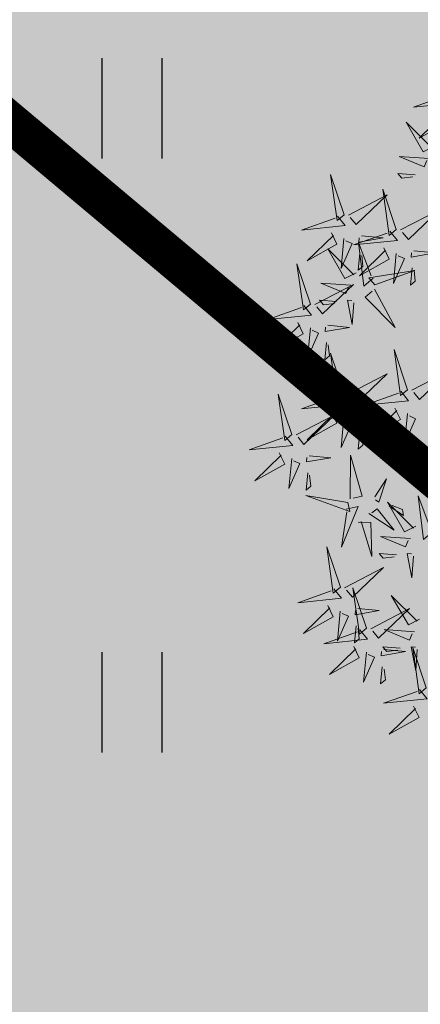
# Model space of a CAD drawing. Units: inches. Extents: x 544978 to 547668, y 6582712 to 6583669.
# Drawn here: x 545413 to 545416, y 6583115 to 6583123 of the extents above; entities that cross this region are included whole.
import ezdxf
from ezdxf import colors
from ezdxf.entities.mleader import LeaderData, LeaderLine
from ezdxf.math import Vec2, Vec3

# ---------------------------------------------------------------- set-up
doc = ezdxf.new("R2010")
doc.units = ezdxf.units.IN
doc.header["$MEASUREMENT"] = 0
for name, color, linetype in [('+PUUD', 86, 'Continuous'), ('HALJASTUS', 92, 'Continuous'), ('OPT-hoonest_õigus', 7, 'Continuous'), ('OPT-kaitsevöönd', 7, 'Continuous'), ('OPT-plan.haljastus', 7, 'Continuous'), ('OPT_mood-piir', 1, 'Continuous'), ('Planeeritav haljastus', 7, 'Continuous')]:
    doc.layers.add(name, color=color, linetype=linetype)
doc.layers.add('OPT-tee kontuurjoon', color=250, linetype='Continuous', lineweight=9)
doc.styles.get("Standard").update_dxf_attribs({"font": 'arial.ttf'})

# ---------------------------------------------------------------- blocks, each defined once
blk = doc.blocks.new('HEIN')
at = {"color": 0, "linetype": 'Continuous'}
for p, q in [((-0.455, 0.761), (-0.455, -0.761)), ((0.455, 0.761), (0.455, -0.761))]:
    blk.add_line(p, q, dxfattribs=at)
blk = doc.blocks.new('dsfsdf')
at = {"layer": '+PUUD', "color": 78, "lineweight": 13}
for points in [[(545104.0225, 6584746.8925), (545104.0509, 6584746.858), (545103.8907, 6584746.8418), (545104.0139, 6584746.8854)], [(545103.9682, 6584746.6994), (545103.9271, 6584746.6787), (545103.864, 6584746.7864), (545103.9598, 6584746.6921)], [(545103.6372, 6584746.4481), (545103.5879, 6584746.5957), (545103.6114, 6584746.4268), (545103.6372, 6584746.4481)], [(545103.8968, 6584746.5939), (545103.8338, 6584746.5986), (545103.8484, 6584746.5817), (545103.8884, 6584746.5866)], [(545103.8284, 6584746.3936), (545103.779, 6584746.5412), (545103.8025, 6584746.3723), (545103.8284, 6584746.3936)], [(545103.653, 6584746.4466), (545103.7949, 6584746.5202), (545103.6814, 6584746.4121), (545103.6601, 6584746.438)], [(545103.6129, 6584746.4425), (545103.6414, 6584746.4081), (545103.4811, 6584746.3918), (545103.6043, 6584746.4354)], [(545103.8041, 6584746.388), (545103.8325, 6584746.3535), (545103.6723, 6584746.3373), (545103.7954, 6584746.3809)], [(545103.5912, 6584746.3812), (545103.611, 6584746.3396), (545103.5021, 6584746.2787), (545103.5983, 6584746.3725)], [(545103.6368, 6584746.3609), (545103.6263, 6584746.2508), (545103.6668, 6584746.3421), (545103.644, 6584746.3523)], [(545103.7012, 6584746.3705), (545103.7799, 6584746.3629), (545103.6911, 6584746.3477), (545103.6926, 6584746.3634)], [(545103.6815, 6584746.2358), (545103.6404, 6584746.2151), (545103.5773, 6584746.3228), (545103.6731, 6584746.2285)], [(545103.7433, 6584746.2153), (545103.7094, 6584746.1862), (545103.6899, 6584746.346), (545103.7361, 6584746.2238)], [(545103.7823, 6584746.3266), (545103.8021, 6584746.285), (545103.6932, 6584746.2242), (545103.7894, 6584746.318)], [(545103.6952, 6584746.3076), (545103.6892, 6584746.2447), (545103.7064, 6584746.2589), (545103.7023, 6584746.299)], [(545103.828, 6584746.3063), (545103.8175, 6584746.1963), (545103.8579, 6584746.2876), (545103.8351, 6584746.2977)], [(545103.5144, 6584746.1209), (545103.465, 6584746.2685), (545103.4885, 6584746.0996), (545103.5144, 6584746.1209)], [(545103.7494, 6584746.1911), (545103.896, 6584746.2435), (545103.7276, 6584746.2165), (545103.7494, 6584746.1911)], [(545103.8864, 6584746.2531), (545103.8804, 6584746.1902), (545103.8976, 6584746.2044), (545103.8935, 6584746.2445)], [(545103.5301, 6584746.1193), (545103.672, 6584746.1929), (545103.5585, 6584746.0849), (545103.5372, 6584746.1107)], [(545103.6622, 6584746.1897), (545103.5519, 6584746.198), (545103.644, 6584746.1594), (545103.6537, 6584746.1824)], [(545103.7482, 6584746.1753), (545103.8247, 6584746.035), (545103.7143, 6584746.1462), (545103.7397, 6584746.168)], [(545103.6101, 6584746.1302), (545103.5471, 6584746.135), (545103.5617, 6584746.118), (545103.6017, 6584746.123)], [(545103.6731, 6584746.1255), (545103.6671, 6584746.0468), (545103.6501, 6584746.1352), (545103.6659, 6584746.134)], [(545103.49, 6584746.1153), (545103.5185, 6584746.0808), (545103.3582, 6584746.0646), (545103.4814, 6584746.1082)], [(545103.4683, 6584746.0539), (545103.4881, 6584746.0123), (545103.3792, 6584745.9514), (545103.4754, 6584746.0453)], [(545103.514, 6584746.0336), (545103.5035, 6584745.9235), (545103.5439, 6584746.0149), (545103.5211, 6584746.025)], [(545103.5784, 6584746.0433), (545103.657, 6584746.0356), (545103.5683, 6584746.0204), (545103.5698, 6584746.0362)], [(545103.5724, 6584745.9804), (545103.5663, 6584745.9175), (545103.5836, 6584745.9317), (545103.5795, 6584745.9717)], [(545103.8693, 6584745.8072), (545103.82, 6584745.9549), (545103.8435, 6584745.7859), (545103.8693, 6584745.8072)], [(545103.6372, 6584745.7936), (545103.5879, 6584745.9412), (545103.6114, 6584745.7723), (545103.6372, 6584745.7936)], [(545103.8851, 6584745.8057), (545104.027, 6584745.8793), (545103.9135, 6584745.7712), (545103.8922, 6584745.7971)], [(545103.653, 6584745.7921), (545103.7949, 6584745.8656), (545103.6814, 6584745.7576), (545103.6601, 6584745.7835)], [(545103.4461, 6584745.6436), (545103.3967, 6584745.7912), (545103.4203, 6584745.6223), (545103.4461, 6584745.6436)], [(545103.6129, 6584745.788), (545103.6414, 6584745.7535), (545103.4811, 6584745.7373), (545103.6043, 6584745.7809)], [(545103.845, 6584745.8017), (545103.8735, 6584745.7672), (545103.7132, 6584745.7509), (545103.8364, 6584745.7946)], [(545103.8233, 6584745.7403), (545103.8431, 6584745.6987), (545103.7341, 6584745.6378), (545103.8304, 6584745.7317)], [(545103.4618, 6584745.6421), (545103.6037, 6584745.7156), (545103.4903, 6584745.6076), (545103.4689, 6584745.6335)], [(545103.5912, 6584745.7267), (545103.611, 6584745.6851), (545103.5021, 6584745.6242), (545103.5983, 6584745.718)], [(545103.6368, 6584745.7064), (545103.6263, 6584745.5963), (545103.6668, 6584745.6876), (545103.644, 6584745.6977)], [(545103.7012, 6584745.716), (545103.7799, 6584745.7084), (545103.6911, 6584745.6932), (545103.6926, 6584745.7089)], [(545103.8689, 6584745.72), (545103.8584, 6584745.6099), (545103.8989, 6584745.7012), (545103.8761, 6584745.7114)], [(545103.4218, 6584745.638), (545103.4502, 6584745.6035), (545103.29, 6584745.5873), (545103.4132, 6584745.6309)], [(545103.6952, 6584745.6531), (545103.6892, 6584745.5902), (545103.7064, 6584745.6044), (545103.7023, 6584745.6445)], [(545103.4, 6584745.5767), (545103.4199, 6584745.5351), (545103.3109, 6584745.4742), (545103.4072, 6584745.568)], [(545103.4457, 6584745.5564), (545103.4352, 6584745.4463), (545103.4757, 6584745.5376), (545103.4528, 6584745.5477)], [(545103.5101, 6584745.566), (545103.5887, 6584745.5584), (545103.5, 6584745.5432), (545103.5015, 6584745.5589)], [(545103.6595, 6584745.4084), (545103.6602, 6584745.5683), (545103.7033, 6584745.4176), (545103.6705, 6584745.4107)], [(545104.0035, 6584745.5215), (545103.8932, 6584745.5298), (545103.9854, 6584745.4912), (545103.995, 6584745.5143)], [(545103.5041, 6584745.5031), (545103.4981, 6584745.4402), (545103.5153, 6584745.4544), (545103.5112, 6584745.4945)], [(545103.7493, 6584745.4159), (545103.7925, 6584745.482), (545103.7649, 6584745.3963), (545103.7516, 6584745.405)], [(545103.9514, 6584745.4621), (545103.8884, 6584745.4668), (545103.903, 6584745.4499), (545103.943, 6584745.4548)], [(545103.6509, 6584745.3952), (545103.4972, 6584745.4199), (545103.6578, 6584745.3624), (545103.6509, 6584745.3952)], [(545103.9618, 6584745.2881), (545103.9279, 6584745.2589), (545103.9084, 6584745.4188), (545103.9545, 6584745.2965)], [(545103.6446, 6584745.371), (545103.6883, 6584745.3802), (545103.6284, 6584745.2308), (545103.6469, 6584745.3601)], [(545103.9, 6584745.3085), (545103.8588, 6584745.2879), (545103.7957, 6584745.3956), (545103.8915, 6584745.3013)], [(545103.8023, 6584745.3814), (545103.8552, 6584745.3469), (545103.8506, 6584745.3687), (545103.8132, 6584745.3837)], [(545103.728, 6584745.3544), (545103.8207, 6584745.294), (545103.7585, 6584745.3722), (545103.7389, 6584745.3567)], [(545103.6889, 6584745.3233), (545103.7349, 6584745.3216), (545103.7383, 6584745.1968), (545103.6998, 6584745.3256)], [(545103.8806, 6584745.2625), (545103.7704, 6584745.2707), (545103.8625, 6584745.2321), (545103.8722, 6584745.2552)], [(545103.6236, 6584745.0845), (545103.5742, 6584745.2322), (545103.5978, 6584745.0632), (545103.6236, 6584745.0845)], [(545103.8286, 6584745.203), (545103.7656, 6584745.2077), (545103.7801, 6584745.1908), (545103.8201, 6584745.1957)], [(545103.8916, 6584745.1983), (545103.8856, 6584745.1195), (545103.8686, 6584745.2079), (545103.8843, 6584745.2068)], [(545103.6393, 6584745.083), (545103.7812, 6584745.1566), (545103.6678, 6584745.0485), (545103.6464, 6584745.0744)], [(545103.5993, 6584745.079), (545103.6277, 6584745.0445), (545103.4675, 6584745.0282), (545103.5906, 6584745.0719)], [(545103.7192, 6584744.9346), (545103.6698, 6584745.0822), (545103.6933, 6584744.9132), (545103.7192, 6584744.9346)], [(545103.9136, 6584744.9676), (545103.8725, 6584744.947), (545103.8094, 6584745.0547), (545103.9052, 6584744.9604)], [(545103.5775, 6584745.0176), (545103.5974, 6584744.976), (545103.4884, 6584744.9151), (545103.5846, 6584745.009)], [(545103.6232, 6584744.9973), (545103.6127, 6584744.8872), (545103.6531, 6584744.9785), (545103.6303, 6584744.9887)], [(545103.6876, 6584745.0069), (545103.7662, 6584744.9993), (545103.6775, 6584744.9841), (545103.679, 6584744.9998)], [(545103.7349, 6584744.933), (545103.8768, 6584745.0066), (545103.7633, 6584744.8985), (545103.742, 6584744.9244)], [(545103.6816, 6584744.944), (545103.6756, 6584744.8811), (545103.6928, 6584744.8953), (545103.6887, 6584744.9354)], [(545103.6948, 6584744.929), (545103.7233, 6584744.8945), (545103.563, 6584744.8782), (545103.6862, 6584744.9219)], [(545103.8943, 6584744.9216), (545103.784, 6584744.9298), (545103.8761, 6584744.8913), (545103.8858, 6584744.9143)], [(545103.6731, 6584744.8676), (545103.6929, 6584744.826), (545103.584, 6584744.7651), (545103.6802, 6584744.859)], [(545103.7188, 6584744.8473), (545103.7082, 6584744.7372), (545103.7487, 6584744.8285), (545103.7259, 6584744.8387)], [(545103.7832, 6584744.8569), (545103.8618, 6584744.8493), (545103.773, 6584744.8341), (545103.7745, 6584744.8498)], [(545103.8422, 6584744.8621), (545103.7792, 6584744.8668), (545103.7938, 6584744.8499), (545103.8337, 6584744.8548)], [(545103.9052, 6584744.8574), (545103.8992, 6584744.7786), (545103.8822, 6584744.867), (545103.898, 6584744.8659)], [(545103.9376, 6584744.7164), (545103.8882, 6584744.864), (545103.9118, 6584744.6951), (545103.9376, 6584744.7164)], [(545103.7771, 6584744.794), (545103.7711, 6584744.7311), (545103.7884, 6584744.7453), (545103.7843, 6584744.7854)], [(545103.9133, 6584744.7108), (545103.9417, 6584744.6763), (545103.7815, 6584744.6601), (545103.9047, 6584744.7037)], [(545103.8915, 6584744.6494), (545103.9114, 6584744.6078), (545103.8024, 6584744.547), (545103.8987, 6584744.6408)]]:
    blk.add_lwpolyline(points, dxfattribs=at)
at = {"layer": '+PUUD', "lineweight": 13}
for points in [[(545104.0008, 6584746.8312), (545104.0206, 6584746.7896), (545103.9116, 6584746.7287), (545104.0079, 6584746.8225)], [(545103.9489, 6584746.6533), (545103.8386, 6584746.6616), (545103.9307, 6584746.623), (545103.9404, 6584746.646)], [(545103.8441, 6584746.3921), (545103.986, 6584746.4656), (545103.8726, 6584746.3576), (545103.8512, 6584746.3834)], [(545103.8924, 6584746.316), (545103.971, 6584746.3084), (545103.8823, 6584746.2931), (545103.8838, 6584746.3089)]]:
    blk.add_lwpolyline(points, dxfattribs=at)
blk = doc.blocks.new('A$Cde1a5dfa')
at = {"layer": 'Planeeritav haljastus', "lineweight": 9, "xscale": 2.072986796383641, "yscale": 2.072986796383641, "zscale": 2.072986796383641}
blk.add_blockref('dsfsdf', (-1129991.9228, -13650087.8959), dxfattribs=at)

msp = doc.modelspace()

# ---------------------------------------------------------------- hatches: boundary and pattern name
at = {"layer": 'OPT-kaitsevöönd', "ltscale": 0.5}
h = msp.add_hatch(dxfattribs=at)
h.set_pattern_fill('ANSI31', color=33, scale=10, angle=320)
h.set_pattern_definition([(5, (0, 0), (-0.10894467843, 1.24524337261), [])])
edge = h.paths.add_edge_path()
edge.add_line((545380.3691, 6583117.9841), (545394.4251, 6583104.2096))
edge.add_line((545394.4251, 6583104.2096), (545425.6815, 6583073.4876))
edge.add_line((545425.6815, 6583073.4876), (545472.2614, 6583028.8706))
edge.add_line((545472.2614, 6583028.8706), (545473.3073, 6583027.8847))
edge.add_line((545473.3073, 6583027.8847), (545461.9801, 6583019.5276))
edge.add_line((545461.9801, 6583019.5276), (545427.7179, 6582993.1037))
edge.add_line((545427.7179, 6582993.1037), (545417.4395, 6582985.0888))
edge.add_line((545417.4395, 6582985.0888), (545411.1878, 6582980.4821))
edge.add_line((545411.1878, 6582980.4821), (545407.5086, 6582984.5434))
edge.add_arc((545405.3696, 6582983.1666), 2.5438, 32.76594, 219.21854)
edge.add_line((545403.3988, 6582981.5582), (545408.9977, 6582974.8725))
edge.add_line((545408.9977, 6582974.8725), (545414.5967, 6582968.1868))
edge.add_line((545414.5967, 6582968.1868), (545419.5987, 6582971.8189))
edge.add_line((545419.5987, 6582971.8189), (545418.6998, 6582973.1193))
edge.add_line((545418.6998, 6582973.1193), (545424.4827, 6582977.4894))
edge.add_line((545424.4827, 6582977.4894), (545423.2868, 6582979.0925))
edge.add_line((545423.2868, 6582979.0925), (545417.1472, 6582974.5118))
edge.add_line((545417.1472, 6582974.5118), (545414.2542, 6582977.7657))
edge.add_line((545414.2542, 6582977.7657), (545419.6986, 6582982.4192))
edge.add_line((545419.6986, 6582982.4192), (545431.3853, 6582991.8504))
edge.add_line((545431.3853, 6582991.8504), (545447.8928, 6583004.3144))
edge.add_line((545447.8928, 6583004.3144), (545464.2869, 6583016.8421))
edge.add_line((545464.2869, 6583016.8421), (545475.918, 6583025.4239))
edge.add_line((545475.918, 6583025.4239), (545516.3574, 6582987.3053))
edge.add_line((545516.3574, 6582987.3053), (545560.213, 6582945.4501))
edge.add_line((545560.213, 6582945.4501), (545562.9764, 6582948.3422))
edge.add_line((545562.9764, 6582948.3422), (545519.1026, 6582990.2147))
edge.add_line((545519.1026, 6582990.2147), (545479.0556, 6583027.9009))
edge.add_line((545479.0556, 6583027.9009), (545492.2488, 6583038.2093))
edge.add_line((545492.2488, 6583038.2093), (545507.4165, 6583049.5054))
edge.add_line((545507.4165, 6583049.5054), (545513.7616, 6583054.2351))
edge.add_line((545513.7616, 6583054.2351), (545526.5796, 6583064.5898))
edge.add_line((545526.5796, 6583064.5898), (545534.5776, 6583071.0783))
edge.add_line((545534.5776, 6583071.0783), (545545.9662, 6583079.9539))
edge.add_line((545545.9662, 6583079.9539), (545547.1795, 6583081.3229))
edge.add_line((545547.1795, 6583081.3229), (545555.1061, 6583087.3712))
edge.add_line((545555.1061, 6583087.3712), (545563.3363, 6583094.6906))
edge.add_line((545563.3363, 6583094.6906), (545560.7512, 6583096.6348))
edge.add_line((545560.7512, 6583096.6348), (545545.1706, 6583083.0845))
edge.add_line((545545.1706, 6583083.0845), (545541.8679, 6583090.3586))
edge.add_line((545541.8679, 6583090.3586), (545548.2339, 6583095.0754))
edge.add_line((545548.2339, 6583095.0754), (545556.7095, 6583102.6973))
edge.add_line((545556.7095, 6583102.6973), (545555.3154, 6583104.1714))
edge.add_line((545555.3154, 6583104.1714), (545546.9685, 6583096.6258))
edge.add_line((545546.9685, 6583096.6258), (545540.3879, 6583091.7688))
edge.add_line((545540.3879, 6583091.7688), (545539.7397, 6583090.4745))
edge.add_line((545539.7397, 6583090.4745), (545540.2049, 6583088.9621))
edge.add_line((545540.2049, 6583088.9621), (545543.6082, 6583081.7257))
edge.add_line((545543.6082, 6583081.7257), (545533.1077, 6583073.0335))
edge.add_line((545533.1077, 6583073.0335), (545523.7265, 6583065.7049))
edge.add_line((545523.7265, 6583065.7049), (545509.5281, 6583054.8585))
edge.add_line((545509.5281, 6583054.8585), (545504.7421, 6583051.3209))
edge.add_line((545504.7421, 6583051.3209), (545476.5893, 6583030.2599))
edge.add_line((545476.5893, 6583030.2599), (545460.369, 6583045.881))
edge.add_line((545460.369, 6583045.881), (545435.2922, 6583069.7643))
edge.add_line((545435.2922, 6583069.7643), (545462.127, 6583100.335))
edge.add_line((545462.127, 6583100.335), (545477.5233, 6583117.6219))
edge.add_line((545477.5233, 6583117.6219), (545486.333, 6583127.3852))
edge.add_arc((545487.5357, 6583128.278), 1.4979, 216.58874, 295.00486)
edge.add_line((545488.1688, 6583126.9205), (545505.7271, 6583144.7334))
edge.add_line((545505.7271, 6583144.7334), (545509.2723, 6583141.263))
edge.add_line((545509.2723, 6583141.263), (545512.5994, 6583144.735))
edge.add_line((545512.5994, 6583144.735), (545509.2649, 6583148.3225))
edge.add_line((545509.2649, 6583148.3225), (545526.2128, 6583165.1688))
edge.add_line((545526.2128, 6583165.1688), (545529.3366, 6583161.8135))
edge.add_line((545529.3366, 6583161.8135), (545530.7544, 6583163.2358))
edge.add_line((545530.7544, 6583163.2358), (545527.63, 6583166.5812))
edge.add_line((545527.63, 6583166.5812), (545530.5594, 6583169.5007))
edge.add_line((545530.5594, 6583169.5007), (545533.7917, 6583166.2648))
edge.add_line((545533.7917, 6583166.2648), (545529.3951, 6583161.7829))
edge.add_line((545529.3951, 6583161.7829), (545512.6368, 6583144.6489))
edge.add_line((545512.6368, 6583144.6489), (545509.3071, 6583141.2446))
edge.add_line((545509.3071, 6583141.2446), (545501.5625, 6583133.3265))
edge.add_line((545501.5625, 6583133.3265), (545499.795, 6583131.3597))
edge.add_line((545499.795, 6583131.3597), (545493.7016, 6583126.2232))
edge.add_arc((545495.0875, 6583124.7731), 2.0059, 133.70325, 304.94304)
edge.add_line((545496.2364, 6583123.1288), (545502.587, 6583128.4823))
edge.add_line((545502.587, 6583128.4823), (545505.0975, 6583131.2756))
edge.add_line((545505.0975, 6583131.2756), (545512.195, 6583138.463))
edge.add_line((545512.195, 6583138.463), (545513.2473, 6583137.4262))
edge.add_arc((545515.0132, 6583138.9341), 2.3221, 220.49384, 381.23982)
edge.add_line((545517.1775, 6583139.7754), (545515.3812, 6583141.6894))
edge.add_line((545515.3812, 6583141.6894), (545532.1375, 6583158.8652))
edge.add_line((545532.1375, 6583158.8652), (545539.3803, 6583151.1591))
edge.add_arc((545540.0865, 6583151.8675), 1.0003, 225.0896, 403.34618)
edge.add_line((545540.8139, 6583152.5541), (545533.5386, 6583160.2948))
edge.add_line((545533.5386, 6583160.2948), (545539.9899, 6583166.7965))
edge.add_line((545539.9899, 6583166.7965), (545541.3061, 6583168.1051))
edge.add_line((545541.3061, 6583168.1051), (545538.4857, 6583170.9416))
edge.add_line((545538.4857, 6583170.9416), (545537.1082, 6583169.5719))
edge.add_line((545537.1082, 6583169.5719), (545533.8133, 6583172.7453))
edge.add_line((545533.8133, 6583172.7453), (545535.534, 6583174.4611))
edge.add_line((545535.534, 6583174.4611), (545532.639, 6583177.5131))
edge.add_line((545532.639, 6583177.5131), (545530.8169, 6583175.6676))
edge.add_line((545530.8169, 6583175.6676), (545530.0678, 6583176.4521))
edge.add_arc((545529.2089, 6583174.2228), 2.3891, 68.93016, 220.48996)
edge.add_line((545527.392, 6583172.6716), (545527.6268, 6583172.4365))
edge.add_line((545527.6268, 6583172.4365), (545524.8059, 6583169.5618))
edge.add_line((545524.8059, 6583169.5618), (545524.2367, 6583170.0272))
edge.add_arc((545523.3927, 6583169.303), 1.1121, 40.63386, 207.69617)
edge.add_line((545522.408, 6583168.7861), (545523.1671, 6583167.9069))
edge.add_line((545523.1671, 6583167.9069), (545505.7615, 6583149.8896))
edge.add_line((545505.7615, 6583149.8896), (545499.3497, 6583143.2276))
edge.add_line((545499.3497, 6583143.2276), (545498.8391, 6583143.7152))
edge.add_line((545498.8391, 6583143.7152), (545487.5003, 6583131.5768))
edge.add_line((545487.5003, 6583131.5768), (545476.0366, 6583118.9597))
edge.add_line((545476.0366, 6583118.9597), (545460.63, 6583101.6612))
edge.add_line((545460.63, 6583101.6612), (545433.8514, 6583071.1551))
edge.add_line((545433.8514, 6583071.1551), (545414.3853, 6583090.1994))
edge.add_line((545414.3853, 6583090.1994), (545383.1688, 6583120.841))
edge.add_line((545383.1688, 6583120.841), (545380.3691, 6583117.9841))
at = {"layer": 'OPT-plan.haljastus', "true_color": 0xd7ebd2}
h = msp.add_hatch(color=254, dxfattribs=at)
h.dxf.hatch_style = 1
h.paths.add_polyline_path([(545427.1743, 6583109.6188), (545456.612, 6583145.9353), (545461.709, 6583152.1944), (545436.19, 6583172.69), (545407.8354, 6583125.8514)])
at = {"layer": 'OPT-plan.haljastus', "true_color": 0xafd9aa}
h = msp.add_hatch(color=9, dxfattribs=at)
h.dxf.hatch_style = 1
h.paths.add_polyline_path([(545432.8387, 6583069.0533), (545447.7158, 6583084.7433), (545451.4507, 6583089.2428), (545407.8354, 6583125.8514), (545394.8203, 6583104.3631)])

# ---------------------------------------------------------------- linework, layer by layer
at = {"layer": 'OPT_mood-piir', "color": 1, "linetype": 'Continuous', "lineweight": 0, "const_width": 0.3}
for points in [[(545427.1743, 6583109.6188), (545427.1743, 6583109.6188), (545427.1743, 6583109.6188), (545427.1743, 6583109.6188), (545456.612, 6583145.9353), (545461.709, 6583152.1944), (545436.19, 6583172.69), (545407.8354, 6583125.8514)], [(545432.8387, 6583069.0533), (545447.7158, 6583084.7433), (545451.4507, 6583089.2428), (545451.4507, 6583089.2428), (545451.4507, 6583089.2428), (545407.8354, 6583125.8514), (545394.8203, 6583104.3631)]]:
    msp.add_lwpolyline(points, close=True, dxfattribs=at)

# ---------------------------------------------------------------- block references
at = {"layer": 'HALJASTUS', "xscale": 0.5, "yscale": 0.5, "zscale": 0.45}
for p in [(545413.5884, 6583121.9003), (545413.5884, 6583117.3926)]:
    msp.add_blockref('HEIN', p, dxfattribs=at)
at = {"layer": 'OPT-tee kontuurjoon', "color": 3}
msp.add_blockref('A$Cde1a5dfa', (545414.4789, 6583116.5446), dxfattribs=at)

# ---------------------------------------------------------------- leaders
at = {"layer": 'OPT-hoonest_õigus', "color": 250, "linetype": 'Continuous', "lineweight": 0}
ml = msp.add_multileader_mtext('Standard', dxfattribs=at)
ml.set_content('', color=250)
ml.set_leader_properties()
ml.build(insert=Vec2(0, 0))
ml.multileader.update_dxf_attribs({"text_right_attachment_type": 6, "dogleg_length": 0.36})
ctx = ml.context
ctx.base_point, ctx.plane_origin = Vec3(545411.115, 6583153.0236), Vec3(545433.7325, 6583060.2786)
ctx.right_attachment, ctx.text_align_type = 6, 2
notes = []
notes.append((ctx, [(0, (1, 1, 0), (545415.475, 6583151.0236), (-1, 0), 0.36, [(0, [(545439.6176, 6583115.685)], 0, [])])]))
ctx.mtext.insert, ctx.mtext.alignment, ctx.mtext.flow_direction = Vec3(545413.115, 6583155.0236), 3, 5
for ctx, leaders in notes:
    for number, flags, end, landing, length, lines in leaders:
        leader = LeaderData()
        leader.index, (leader.has_last_leader_line, leader.has_dogleg_vector, leader.attachment_direction) = number, flags
        leader.last_leader_point, leader.dogleg_vector, leader.dogleg_length = Vec3(end), Vec3(landing), length
        for number, points, colour, breaks in lines:
            line = LeaderLine()
            line.index, line.vertices, line.color, line.breaks = number, Vec3.list(points), colors.encode_raw_color(colour), breaks
            leader.lines.append(line)
        ctx.leaders.append(leader)

doc.saveas('drawing.dxf')
